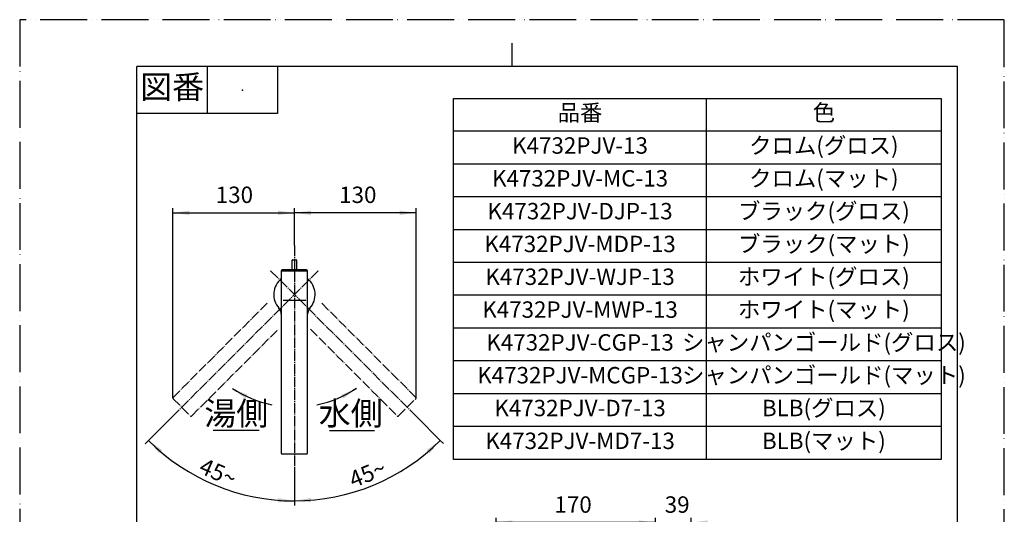
# Model space of a CAD drawing. Units: millimetres. Extents: x 0 to 1050, y 0 to 1485.
# Drawn here: x 0 to 1050, y 957 to 1485 of the extents above; entities that cross this region are included whole.
import ezdxf

# ---------------------------------------------------------------- set-up
doc = ezdxf.new("R2010")
doc.units = ezdxf.units.MM
doc.linetypes.add('DASH_CENTER', pattern=[14, 11, -1, 1, -1])
doc.linetypes.add('PHANTOM', pattern=[13, 10, -1, 0, -1, 0, -1])
doc.layers.add('1', color=7, linetype='Continuous')
doc.layers.add('5', color=7, linetype='Continuous')
doc.styles.add('CONVERTER_11', font='MS Mincho.ttf', dxfattribs={"width": 0.89})
doc.styles.add('CONVERTER_12', font='txt.shx', dxfattribs={"width": 0.9})
doc.dimstyles.new('ME10_DIM_10', dxfattribs={"dimtxt": 17.5, "dimasz": 17.5, "dimexe": 5, "dimexo": 0, "dimgap": 5, "dimtad": 1, "dimdsep": 46, "dimtxsty": 'CONVERTER_12', "dimsah": 1, "dimcen": 0.09, "dimclrd": 2, "dimclre": 2, "dimclrt": 7, "dimadec": 0, "dimazin": 0, "dimtfac": 1, "dimtdec": 4, "dimtix": 1, "dimtmove": 0, "dimatfit": 3, "dimfxl": 1, "dimtolj": 1, "dimtzin": 0, "dimarcsym": 0})
doc.dimstyles.new('ME10_DIM_19', dxfattribs={"dimtxt": 17.5, "dimasz": 17.5, "dimexe": 5, "dimexo": 0, "dimgap": 5, "dimtad": 1, "dimdsep": 46, "dimtxsty": 'CONVERTER_12', "dimsah": 1, "dimcen": 0.09, "dimclrd": 2, "dimclre": 2, "dimclrt": 7, "dimadec": 0, "dimazin": 0, "dimtfac": 1, "dimtdec": 4, "dimtix": 1, "dimtmove": 0, "dimatfit": 3, "dimfxl": 1, "dimtolj": 1, "dimtzin": 0, "dimarcsym": 0})
doc.dimstyles.new('ME10_DIM_20', dxfattribs={"dimtxt": 17.5, "dimasz": 17.5, "dimexe": 5, "dimexo": 0, "dimgap": 5, "dimtad": 1, "dimdsep": 46, "dimtxsty": 'CONVERTER_12', "dimsah": 1, "dimcen": 0.09, "dimclrd": 2, "dimclre": 2, "dimclrt": 7, "dimadec": 0, "dimazin": 0, "dimtfac": 1, "dimtdec": 4, "dimtix": 1, "dimtmove": 0, "dimatfit": 3, "dimfxl": 1, "dimtolj": 1, "dimtzin": 0, "dimarcsym": 0})
doc.dimstyles.new('ME10_DIM_27', dxfattribs={"dimtxt": 17.5, "dimasz": 17.5, "dimexe": 5, "dimexo": 0, "dimgap": 5, "dimtad": 1, "dimdsep": 46, "dimtxsty": 'CONVERTER_12', "dimsah": 1, "dimcen": 0.09, "dimclrd": 2, "dimclre": 2, "dimclrt": 7, "dimadec": 0, "dimazin": 0, "dimtfac": 1, "dimtdec": 4, "dimtix": 1, "dimtmove": 0, "dimatfit": 3, "dimfxl": 1, "dimtolj": 1, "dimtzin": 0, "dimarcsym": 0})
doc.dimstyles.new('ME10_DIM_28', dxfattribs={"dimtxt": 17.5, "dimasz": 17.5, "dimexe": 5, "dimexo": 0, "dimgap": 5, "dimtad": 1, "dimdsep": 46, "dimtxsty": 'CONVERTER_12', "dimsah": 1, "dimcen": 0.09, "dimclrd": 2, "dimclre": 2, "dimclrt": 7, "dimadec": 0, "dimazin": 0, "dimtfac": 1, "dimtdec": 4, "dimtix": 1, "dimtmove": 0, "dimatfit": 3, "dimfxl": 1, "dimtolj": 1, "dimtzin": 0, "dimarcsym": 0})
doc.dimstyles.new('ME10_DIM_29', dxfattribs={"dimtxt": 17.5, "dimasz": 17.5, "dimexe": 5, "dimexo": 0, "dimgap": 5, "dimtad": 1, "dimdsep": 46, "dimtxsty": 'CONVERTER_12', "dimsah": 1, "dimcen": 0.09, "dimclrd": 2, "dimclre": 2, "dimclrt": 7, "dimadec": 0, "dimazin": 0, "dimtfac": 1, "dimtdec": 4, "dimtix": 1, "dimtmove": 0, "dimatfit": 3, "dimfxl": 1, "dimtolj": 1, "dimtzin": 0, "dimarcsym": 0})
doc.dimstyles.get("Standard").update_dxf_attribs({"dimtxt": 0.18, "dimasz": 0.18, "dimexe": 0.18, "dimexo": 0.0625, "dimgap": 0.09, "dimtad": 0, "dimtih": 1, "dimtoh": 1, "dimdec": 4, "dimzin": 0, "dimdsep": 46, "dimtxsty": 'Standard', "dimcen": 0.09, "dimadec": 0, "dimazin": 0, "dimtfac": 1, "dimtdec": 4, "dimtofl": 0, "dimtmove": 0, "dimatfit": 3, "dimfxl": 1, "dimtolj": 1, "dimtzin": 0, "dimarcsym": 0})

# ---------------------------------------------------------------- blocks, each defined once
blk = doc.blocks.new('37-459-_表面処理_', base_point=(685.5, 733.7))
at = {"color": 7, "linetype": 'Continuous'}
for p, q in [((699.8, 747.9), (714.7, 747.9)), ((715.2, 747.4), (715.2, 743.9)), ((714.7, 743.4), (699.8, 743.4))]:
    blk.add_line(p, q, dxfattribs=at)
for centre, start, end in [((714.7, 747.4), 0, 90), ((714.7, 743.9), 270, 0)]:
    blk.add_arc(centre, 0.5, start, end, dxfattribs=at)
at = {"layer": '1', "color": 7, "linetype": 'Continuous'}
for p, q in [((290.7, 1218.1), (290.7, 1228.5)), ((291.2, 1229), (294.7, 1229)), ((295.2, 1228.5), (295.2, 1218.1))]:
    blk.add_line(p, q, dxfattribs=at)
for centre, start, end in [((291.2, 1228.5), 90, 180), ((294.7, 1228.5), 0, 90)]:
    blk.add_arc(centre, 0.5, start, end, dxfattribs=at)
blk = doc.blocks.new('51-3-_色_', base_point=(996, 1419.5))
at = {"layer": '1', "color": 7, "linetype": 'Continuous'}
for p, q in [((306, 1218.1), (280, 1218.1)), ((279, 1217.1), (279, 1022.8)), ((306, 1216.9), (280, 1216.9)), ((307, 1022.8), (307, 1217.1)), ((281, 1185.9), (305, 1185.9)), ((280, 1021.8), (306, 1021.8)), ((306, 851.1), (280, 851.1)), ((279, 850.1), (279, 847.2)), ((279, 847.2), (279, 836)), ((307, 847.2), (307, 850.1)), ((307, 836), (307, 847.2)), ((279, 836), (279, 834.5)), ((306, 837), (280, 837)), ((280, 833.5), (284.5, 833.5)), ((284.5, 833.5), (301.5, 833.5)), ((284.5, 833.5), (284.5, 828.7)), ((301.5, 833.5), (306, 833.5)), ((301.5, 833.5), (301.5, 828.7)), ((307, 834.5), (307, 836))]:
    blk.add_line(p, q, dxfattribs=at)
at = {"layer": '1', "color": 5, "linetype": 'PHANTOM'}
for p, q in [((263.9, 1182.6), (163.6, 1082.2)), ((422.4, 1082.2), (322.1, 1182.6)), ((183.4, 1062.4), (276, 1155)), ((310, 1155), (402.6, 1062.4)), ((163.6, 1080.8), (182, 1062.4)), ((404, 1062.4), (422.4, 1080.8))]:
    blk.add_line(p, q, dxfattribs=at)
at = {"layer": '1', "color": 7, "linetype": 'Continuous'}
for centre, radius, start, end in [((280, 1217.1), 1, 90, 180), ((306, 1217.1), 1, 0, 90), ((280, 1215.9), 1, 90, 180), ((306, 1215.9), 1, 0, 90), ((280, 1022.8), 1, 180, 270), ((306, 1022.8), 1, 270, 0), ((280, 850.1), 1, 90, 180), ((306, 850.1), 1, 0, 90), ((702.7, 850.4), 0.75, 90, 115), ((702.7, 850.4), 0.75, 25, 90), ((690, 840.3), 1, 115, 178), ((703.3, 848.5), 0.75, 295, 358), ((280, 836), 1, 90, 180), ((280, 834.5), 1, 180, 270), ((306, 836), 1, 0, 90), ((306, 834.5), 1, 270, 0), ((671.1, 841.5), 8, 270, 295)]:
    blk.add_arc(centre, radius, start, end, dxfattribs=at)
at = {"layer": '1', "color": 5, "linetype": 'PHANTOM'}
for centre, start, end in [((164.3, 1081.5), 135, 180), ((164.3, 1081.5), 180, 225), ((421.7, 1081.5), 2.5729, 45), ((421.7, 1081.5), 315, 2.5729), ((182.7, 1063.1), 225, 315), ((403.3, 1063.1), 225, 315)]:
    blk.add_arc(centre, 1, start, end, dxfattribs=at)
at = {"layer": '5', "color": 7, "linetype": 'Continuous'}
for p, q in [((702.3, 851.1), (673.1, 837.4)), ((704.1, 849.1), (703.3, 850.7)), ((674.5, 834.2), (689.6, 841.2)), ((689, 840.4), (688.6, 828.7)), ((689.6, 841.2), (703.6, 847.8)), ((704.1, 848.5), (704.1, 849.1)), ((508.1, 836.2), (508, 834.5)), ((508, 834.5), (508, 834.2)), ((671, 837), (508.8, 837)), ((508.8, 833.5), (671.1, 833.5)), ((669.6, 832), (669.7, 828.7))]:
    blk.add_line(p, q, dxfattribs=at)
for centre, radius, start, end in [((508.8, 834.2), 0.75, 182, 270), ((508.8, 836.2), 0.75, 90, 178), ((668.1, 832), 1.5, 2, 90), ((671, 842), 5, 270, 295.0035)]:
    blk.add_arc(centre, radius, start, end, dxfattribs=at)
blk = doc.blocks.new('K4732-01-_表面処理_', base_point=(702.5, 565.5))
at = {"color": 7, "linetype": 'Continuous'}
blk.add_line((699.8, 757.7), (699.8, 725.7), dxfattribs=at)
for points, knots in [([(700, 759.7), (700, 759.7), (699.9, 759.7), (699.9, 759.6), (699.9, 759.6), (699.9, 759.5), (699.9, 759.4), (699.9, 759.3), (699.8, 759.2), (699.8, 759.1), (699.8, 758.9), (699.8, 758.7), (699.8, 758.4), (699.8, 758.2), (699.8, 757.9), (699.8, 757.8), (699.8, 757.7)], [0, 0, 0, 0, 0.01581, 0.047741, 0.097841, 0.166079, 0.251349, 0.353091, 0.47135, 0.604157, 0.801508, 1.01968, 1.254092, 1.5017, 1.759495, 2.022973, 2.022973, 2.022973, 2.022973]), ([(699.8, 725.7), (699.8, 725.6), (699.8, 725.5), (699.8, 725.3), (699.8, 725.1), (699.8, 724.9), (699.8, 724.7), (699.8, 724.6), (699.8, 724.4), (699.8, 724.2), (699.9, 724.1), (699.9, 723.9), (699.9, 723.8), (699.9, 723.7), (699.9, 723.7), (700, 723.7), (700, 723.7)], [0, 0, 0, 0, 0.196935, 0.39061, 0.581475, 0.767279, 0.944627, 1.112804, 1.27147, 1.417881, 1.591246, 1.738364, 1.856212, 1.942938, 1.998058, 2.022557, 2.022557, 2.022557, 2.022557])]:
    blk.add_open_spline(points, degree=3, knots=knots, dxfattribs=at)
at = {"layer": '1', "color": 7, "linetype": 'Continuous'}
for p, q in [((271, 828.7), (271, 708.7)), ((279, 828.7), (271, 828.7)), ((279, 807.7), (279, 828.7)), ((279, 828.7), (307, 828.7)), ((315, 828.7), (307, 828.7)), ((307, 828.7), (307, 807.7)), ((315, 708.7), (315, 828.7)), ((700, 828.7), (523, 828.7)), ((523, 828.7), (523, 807.7)), ((656, 828.7), (656, 708.7)), ((700, 759.7), (700, 828.7)), ((279, 807.7), (279, 777.8)), ((307, 807.7), (279, 807.7)), ((307, 777.8), (307, 807.7)), ((523, 807.7), (535.7, 807.7)), ((536.7, 807.7), (539.3, 807.7)), ((546.6, 807.7), (626, 807.7)), ((279, 777.8), (307, 777.8)), ((700, 759.7), (700, 759.7)), ((700, 723.7), (700, 723.7)), ((700, 708.7), (700, 723.7)), ((271, 708.7), (315, 708.7)), ((656, 708.7), (700, 708.7))]:
    blk.add_line(p, q, dxfattribs=at)
for centre, radius, start, end in [((293, 1191.8), 22, 129.5212, 221.4096), ((293, 1191.8), 22, 318.5904, 50.4788), ((269, 1170.7), 10, 0, 41.4096), ((317, 1170.7), 10, 138.5904, 180), ((626, 777.7), 30, 0, 90)]:
    blk.add_arc(centre, radius, start, end, dxfattribs=at)
blk = doc.blocks.new('開示A4')
at = {"layer": '1', "color": 4, "linetype": 'PHANTOM'}
for p, q in [((210, 297), (0, 297)), ((0, 297), (0, 0)), ((210, 0), (210, 297))]:
    blk.add_line(p, q, dxfattribs=at)
at = {"layer": '1', "color": 2, "linetype": 'Continuous'}
for p, q in [((105, 287), (105, 292)), ((40, 287), (40, 277)), ((55, 287), (55, 277)), ((55, 277), (25, 277))]:
    blk.add_line(p, q, dxfattribs=at)
at = {"layer": '1', "color": 7, "linetype": 'Continuous'}
for p, q in [((25, 148.5), (25, 287)), ((105, 287), (25, 287)), ((200, 287), (105, 287)), ((200, 148.5), (200, 287))]:
    blk.add_line(p, q, dxfattribs=at)
at = {"layer": '1', "color": 4}
blk.add_point((47.5, 282), dxfattribs=at)
at = {"layer": '1', "color": 2, "insert": (32.5, 282), "char_height": 5, "attachment_point": 5, "line_spacing_factor": 0.454545, "style": 'CONVERTER_11'}
blk.add_mtext('図番', dxfattribs=at)
blk = doc.blocks.new('*D39')
at = {"layer": '1', "color": 2, "linetype": 'Continuous'}
for p, q in [((293, 1244), (293, 1284)), ((422.7, 1081.6), (422.7, 1284)), ((422.7, 1279), (293, 1279))]:
    blk.add_line(p, q, dxfattribs=at)
at = {"layer": '1', "color": 2}
for points in [[(310.5, 1281.3), (310.5, 1276.7), (293, 1279)], [(405.2, 1276.7), (405.2, 1281.3), (422.7, 1279)]]:
    blk.add_solid(points, dxfattribs=at)
at = {"layer": '1', "color": 7, "insert": (340.7, 1284), "char_height": 17.5, "attachment_point": 7, "rotation": 0.0001, "line_spacing_factor": 0.60024, "style": 'CONVERTER_12'}
blk.add_mtext('130', dxfattribs=at)
blk = doc.blocks.new('*D48')
at = {"layer": '1', "color": 2, "linetype": 'Continuous'}
for p, q in [((163.3, 1081.5), (163.3, 1284)), ((293, 1244), (293, 1284)), ((163.3, 1279), (293, 1279))]:
    blk.add_line(p, q, dxfattribs=at)
at = {"layer": '1', "color": 2}
for points in [[(180.8, 1281.3), (180.8, 1276.7), (163.3, 1279)], [(275.5, 1276.7), (275.5, 1281.3), (293, 1279)]]:
    blk.add_solid(points, dxfattribs=at)
at = {"layer": '1', "color": 7, "insert": (209.1, 1284), "char_height": 17.5, "attachment_point": 7, "rotation": 0.0001, "line_spacing_factor": 0.60024, "style": 'CONVERTER_12'}
blk.add_mtext('130', dxfattribs=at)
blk = doc.blocks.new('*D49')
at = {"layer": '1', "color": 2, "linetype": 'Continuous'}
for p, q in [((508, 834.5), (508, 953.6)), ((678, 948.6), (508, 948.6)), ((678, 855.4), (678, 953.6))]:
    blk.add_line(p, q, dxfattribs=at)
at = {"layer": '1', "color": 2}
for points in [[(525.5, 950.9), (525.5, 946.3), (508, 948.6)], [(660.5, 946.3), (660.5, 950.9), (678, 948.6)]]:
    blk.add_solid(points, dxfattribs=at)
at = {"layer": '1', "color": 7, "insert": (570.3, 953.6), "char_height": 17.5, "attachment_point": 7, "rotation": 0.0001, "line_spacing_factor": 0.60024, "style": 'CONVERTER_12'}
blk.add_mtext('170', dxfattribs=at)
blk = doc.blocks.new('*D56')
at = {"layer": '1', "color": 2, "linetype": 'Continuous'}
for p, q in [((643, 948.6), (678, 948.6)), ((678, 855.4), (678, 953.6)), ((678, 948.6), (716.1, 948.6)), ((716.1, 836.6), (716.1, 953.6)), ((716.1, 948.6), (751.1, 948.6))]:
    blk.add_line(p, q, dxfattribs=at)
at = {"layer": '1', "color": 2}
for points in [[(660.5, 946.3), (660.5, 950.9), (678, 948.6)], [(733.6, 950.9), (733.6, 946.3), (716.1, 948.6)]]:
    blk.add_solid(points, dxfattribs=at)
at = {"layer": '1', "color": 7, "insert": (687.9, 953.6), "char_height": 17.5, "attachment_point": 7, "rotation": 0.0001, "line_spacing_factor": 0.60024, "style": 'CONVERTER_12'}
blk.add_mtext('39', dxfattribs=at)
blk = doc.blocks.new('*D58')
at = {"layer": '1', "color": 2, "linetype": 'Continuous'}
for p, q in [((423.8, 1061), (448.5, 1036.3)), ((448.5, 1036.3), (452.1, 1032.8)), ((293, 1006.8), (293, 971.9)), ((293, 971.9), (293, 966.9))]:
    blk.add_line(p, q, dxfattribs=at)
blk.add_arc((293, 1191.8), 220, 270, 315, dxfattribs=at)
at = {"layer": '1', "color": 2}
for points in [[(437.2, 1022.7), (434.1, 1026.1), (448.5, 1036.3)], [(310.4, 974.9), (310.6, 970.3), (293, 971.9)]]:
    blk.add_solid(points, dxfattribs=at)
at = {"layer": '1', "color": 7, "insert": (355.8, 985.3), "char_height": 17.5, "attachment_point": 7, "rotation": 22.0341, "line_spacing_factor": 0.60024, "style": 'CONVERTER_12'}
blk.add_mtext('45{\\Fgdt;~}', dxfattribs=at)
blk = doc.blocks.new('*D59')
at = {"layer": '1', "color": 2, "linetype": 'Continuous'}
for p, q in [((162.2, 1061), (137.4, 1036.2)), ((137.4, 1036.2), (133.8, 1032.7)), ((293, 1006.8), (293, 971.7)), ((293, 971.7), (293, 966.7))]:
    blk.add_line(p, q, dxfattribs=at)
blk.add_arc((293, 1191.8), 220.1, 225, 270, dxfattribs=at)
at = {"layer": '1', "color": 2}
for points in [[(151.8, 1026), (148.7, 1022.6), (137.4, 1036.2)], [(275.4, 970.1), (275.6, 974.7), (293, 971.7)]]:
    blk.add_solid(points, dxfattribs=at)
at = {"layer": '1', "color": 7, "insert": (189.9, 1002.1), "char_height": 17.5, "attachment_point": 7, "rotation": 336.5876, "line_spacing_factor": 0.60024, "style": 'CONVERTER_12'}
blk.add_mtext('45{\\Fgdt;~}', dxfattribs=at)

msp = doc.modelspace()

# ---------------------------------------------------------------- linework, layer by layer
at = {"layer": '1', "color": 7, "linetype": 'Continuous'}
for p, q in [((462.589, 1401.032), (982.589, 1401.032)), ((462.589, 1366.032), (462.589, 1401.032)), ((982.589, 1401.032), (982.589, 1366.032)), ((462.589, 1331.032), (462.589, 1366.032)), ((982.589, 1366.032), (982.589, 1331.032)), ((462.589, 1296.032), (462.589, 1331.032)), ((982.589, 1331.032), (982.589, 1296.032)), ((462.589, 1261.032), (462.589, 1296.032)), ((982.589, 1296.032), (982.589, 1016.032)), ((462.589, 1226.032), (462.589, 1261.032)), ((462.589, 1191.032), (462.589, 1226.032)), ((462.589, 1156.032), (462.589, 1191.032)), ((462.589, 1121.032), (462.589, 1156.032)), ((462.589, 1086.032), (462.589, 1121.032)), ((462.589, 1051.032), (462.589, 1086.032)), ((462.589, 1016.032), (462.589, 1051.032)), ((982.589, 1016.032), (462.589, 1016.032))]:
    msp.add_line(p, q, dxfattribs=at)
at = {"layer": '1', "color": 2, "linetype": 'Continuous'}
for p, q in [((732.589, 1016.032), (732.589, 1401.032)), ((982.589, 1366.032), (462.589, 1366.032)), ((982.589, 1331.032), (462.589, 1331.032)), ((982.589, 1296.032), (462.589, 1296.032)), ((782.589, 1261.032), (462.589, 1261.032)), ((982.589, 1261.032), (782.589, 1261.032)), ((782.589, 1226.032), (462.589, 1226.032)), ((982.589, 1226.032), (782.589, 1226.032)), ((782.589, 1191.032), (462.589, 1191.032)), ((982.589, 1191.032), (782.589, 1191.032)), ((782.589, 1156.032), (462.589, 1156.032)), ((982.589, 1156.032), (782.589, 1156.032)), ((782.589, 1121.032), (462.589, 1121.032)), ((982.589, 1121.032), (782.589, 1121.032)), ((782.589, 1086.032), (462.589, 1086.032)), ((982.589, 1086.032), (782.589, 1086.032)), ((782.589, 1051.032), (462.589, 1051.032)), ((982.589, 1051.032), (782.589, 1051.032)), ((255.408, 1046.833), (206.408, 1046.833)), ((330.408, 1046.833), (378.408, 1046.833))]:
    msp.add_line(p, q, dxfattribs=at)
at = {"layer": '1', "color": 2, "linetype": 'DASH_CENTER'}
for p, q in [((293, 1244.033), (293, 1006.833)), ((162.185, 1061.018), (319.163, 1217.996)), ((423.815, 1061.018), (266.837, 1217.996))]:
    msp.add_line(p, q, dxfattribs=at)
at = {"layer": '1', "color": 2, "linetype": 'Continuous'}
for start, end in [(236.536959, 258.463041), (281.536959, 303.463041)]:
    msp.add_arc((293, 1191.833), 120, start, end, dxfattribs=at)
at = {"layer": '1', "color": 2}
for points in [[(243.106, 1084.889), (240.783, 1080.91), (226.832, 1091.724)], [(345.217, 1080.91), (342.894, 1084.889), (359.168, 1091.724)]]:
    msp.add_solid(points, dxfattribs=at)

# ---------------------------------------------------------------- block references
for name, p in [('51-3-_色_', (996, 1419.465)), ('K4732-01-_表面処理_', (702.5, 565.529))]:
    msp.add_blockref(name, p)
at = {"layer": '1', "xscale": 5, "yscale": 5, "zscale": 5}
msp.add_blockref('開示A4', (0, 0), dxfattribs=at)
at = {"layer": '1'}
msp.add_blockref('37-459-_表面処理_', (685.5, 733.665), dxfattribs=at)

# ---------------------------------------------------------------- texts
at = {"layer": '1', "color": 2, "char_height": 17.5, "attachment_point": 5, "line_spacing_factor": 0.545455, "style": 'CONVERTER_11'}
for s, insert in [('品番', (597.589, 1383.532)), ('色', (857.589, 1383.532))]:
    msp.add_mtext(s, dxfattribs=dict(at, insert=insert))
at = {"layer": '1', "color": 7, "attachment_point": 5}
for s, insert, char_height, line_spacing_factor, style in [('K4732PJV-13', (597.589, 1348.532), 17.5, 0.720288, 'CONVERTER_12'), ('クロム(グロス)', (857.589, 1348.532), 17.5, 0.545455, 'CONVERTER_11'), ('K4732PJV-MC-13', (597.589, 1313.532), 17.5, 0.720288, 'CONVERTER_12'), ('クロム(マット)', (857.589, 1313.532), 17.5, 0.545455, 'CONVERTER_11'), ('ブラック(グロス)', (857.589, 1278.532), 17.5, 0.545455, 'CONVERTER_11'), ('K4732PJV-DJP-13', (597.589, 1278.532), 17.5, 0.720288, 'CONVERTER_12'), ('K4732PJV-MDP-13', (597.589, 1243.532), 17.5, 0.720288, 'CONVERTER_12'), ('ブラック(マット)', (857.589, 1243.532), 17.5, 0.545455, 'CONVERTER_11'), ('K4732PJV-WJP-13', (597.589, 1208.532), 17.5, 0.720288, 'CONVERTER_12'), ('ホワイト(グロス)', (857.589, 1208.532), 17.5, 0.545455, 'CONVERTER_11'), ('ホワイト(マット)', (857.589, 1173.532), 17.5, 0.545455, 'CONVERTER_11'), ('K4732PJV-MWP-13', (597.589, 1173.532), 17.5, 0.720288, 'CONVERTER_12'), ('K4732PJV-CGP-13', (597.589, 1138.532), 17.5, 0.720288, 'CONVERTER_12'), ('シャンパンゴールド(グロス)', (857.589, 1138.532), 17.5, 0.545455, 'CONVERTER_11'), ('K4732PJV-MCGP-13', (597.589, 1103.532), 17.5, 0.720288, 'CONVERTER_12'), ('シャンパンゴールド(マット)', (857.589, 1103.532), 17.5, 0.545455, 'CONVERTER_11'), ('BLB(グロス)', (857.589, 1068.532), 17.5, 0.545455, 'CONVERTER_11'), ('湯側', (231, 1061.833), 25, 0.545455, 'CONVERTER_11'), ('水側', (353, 1061.833), 25, 0.545455, 'CONVERTER_11'), ('K4732PJV-D7-13', (597.589, 1068.532), 17.5, 0.720288, 'CONVERTER_12'), ('K4732PJV-MD7-13', (597.589, 1033.532), 17.5, 0.720288, 'CONVERTER_12'), ('BLB(マット)', (857.589, 1033.532), 17.5, 0.545455, 'CONVERTER_11')]:
    msp.add_mtext(s, dxfattribs=dict(at, insert=insert, char_height=char_height, line_spacing_factor=line_spacing_factor, style=style))

# ---------------------------------------------------------------- dimensions: what is measured, and where the dimension line sits
at = {"layer": '1'}
for base, p1, p2, text, dimstyle, picture, middle in [((163.307, 1279.033), (293, 1244.033), (163.307, 1081.524), '130', 'ME10_DIM_19', '*D48', (227.43, 1292.783)), ((422.692, 1279.033), (293, 1244.033), (422.692, 1081.569), '130', 'ME10_DIM_10', '*D39', (359.121, 1292.783)), ((678, 948.577), (716.095, 836.64), (678, 855.412), '39', 'ME10_DIM_27', '*D56', (701.059, 962.327))]:
    dim = msp.add_linear_dim(base=base, p1=p1, p2=p2, text=text, dimstyle=dimstyle, dxfattribs=at)
    dim.commit()
    dim.dimension.update_dxf_attribs({"geometry": picture, "text_midpoint": middle, "text_rotation": 0.000139})
for base, p1, p2, dimstyle, picture, middle in [((208.773, 988.49), (162.185, 1061.018), (293, 1006.833), 'ME10_DIM_29', '*D59', (211.009, 1002.475)), ((377.179, 988.607), (293, 1006.833), (423.815, 1061.018), 'ME10_DIM_28', '*D58', (370.366, 1000.675))]:
    dim = msp.add_angular_dim_3p(base=base, center=(293, 1191.833), p1=p1, p2=p2, dimstyle=dimstyle, dxfattribs=at)
    dim.commit()
    dim.dimension.update_dxf_attribs({"geometry": picture, "text_midpoint": middle})
dim = msp.add_linear_dim(base=(678, 948.577), p1=(508, 834.465), p2=(678, 855.412), dimstyle='ME10_DIM_20', dxfattribs=at)
dim.commit()
dim.dimension.update_dxf_attribs({"geometry": '*D49', "text_midpoint": (588.7, 962.327), "text_rotation": 0.000139})

# ---------------------------------------------------------------- leaders
at = {"layer": '1', "color": 2, "linetype": 'Continuous', "has_arrowhead": 0}
for points in [[(226.832, 1091.724), (231.106, 1089.229)], [(359.168, 1091.724), (354.894, 1089.229)]]:
    msp.add_leader(points, dimstyle='Standard', dxfattribs=at)

doc.saveas('drawing.dxf')
